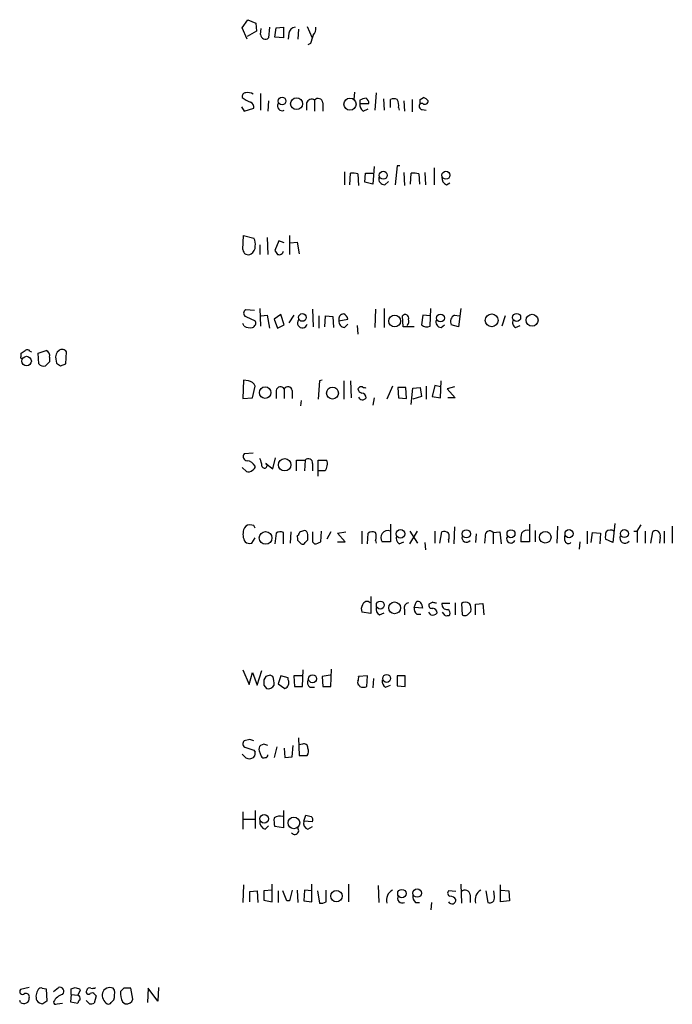
# Model space of a CAD drawing. Extents: x 19 to 1031, y 0 to 863.
# Drawn here: x 842 to 924, y 444 to 568 of the extents above; entities that cross this region are included whole.
import ezdxf

# ---------------------------------------------------------------- set-up
doc = ezdxf.new("R2010")
doc.units = 0
doc.header["$MEASUREMENT"] = 0
doc.layers.add('MAIN', color=5, linetype='CONTINUOUS')

msp = doc.modelspace()

# ---------------------------------------------------------------- linework, layer by layer
at = {"layer": 'MAIN'}
for p, q in [((869.696, 566.5046), (870.3733, 567.5206)), ((870.3733, 567.5206), (871.3893, 567.0973)), ((871.3893, 567.0973), (871.474, 566.0813)), ((870.2887, 565.0653), (869.696, 566.5046)), ((871.474, 566.0813), (870.2887, 565.404)), ((871.982, 565.658), (872.0667, 566.42)), ((873.0827, 566.5893), (872.998, 565.2346)), ((873.76, 565.3193), (873.9293, 566.5046)), ((873.9293, 566.5046), (874.8607, 566.5893)), ((874.8607, 566.5893), (874.8607, 565.2346)), ((875.538, 565.8273), (875.4533, 565.0653)), ((876.7233, 566.3353), (876.6387, 565.0653)), ((877.824, 566.674), (878.4167, 565.3193)), ((874.8607, 565.2346), (873.76, 565.3193)), ((878.2473, 564.5573), (877.9087, 564.388)), ((883.7507, 558.4613), (883.666, 557.53)), ((886.46, 558.3766), (886.2907, 556.1753)), ((871.982, 558.292), (871.982, 556.1753)), ((872.998, 557.3606), (872.9133, 556.0906)), ((877.7393, 557.1066), (877.7393, 556.1753)), ((878.7553, 557.4453), (878.7553, 556.0906)), ((879.7713, 557.1066), (879.7713, 556.0906)), ((884.428, 557.4453), (884.428, 557.022)), ((887.3913, 557.6146), (887.476, 556.1753)), ((888.238, 556.514), (888.238, 557.53)), ((889.9313, 557.3606), (890.016, 556.0906)), ((890.9473, 557.53), (890.9473, 556.006)), ((891.9633, 557.53), (892.3867, 557.784)), ((869.6113, 556.5986), (869.95, 556.0906)), ((869.95, 556.0906), (871.1353, 556.4293)), ((884.428, 557.022), (885.5287, 557.022)), ((884.8513, 556.0906), (885.444, 556.3446)), ((889.254, 556.514), (889.3387, 556.1753)), ((892.302, 557.022), (891.9633, 557.022)), ((892.2173, 556.26), (892.7253, 556.1753)), ((886.206, 549.148), (886.0367, 546.9466)), ((889.0847, 549.2326), (888.8307, 546.862)), ((889.4233, 549.2326), (889.0847, 549.2326)), ((893.7413, 548.9786), (893.7413, 546.862)), ((882.4807, 548.4706), (882.4807, 546.862)), ((883.158, 546.862), (883.2427, 548.3013)), ((884.174, 548.2166), (884.2587, 546.7773)), ((885.0207, 547.2006), (885.1053, 548.3013)), ((885.1053, 548.3013), (886.0367, 548.3013)), ((887.5607, 546.862), (887.984, 547.2853)), ((889.9313, 548.386), (890.016, 546.7773)), ((890.778, 546.9466), (890.8627, 548.3013)), ((891.794, 548.2166), (891.8787, 546.9466)), ((892.556, 548.386), (892.6407, 546.862)), ((886.0367, 546.9466), (885.0207, 547.2006)), ((895.2653, 546.862), (895.6887, 547.116)), ((869.7807, 538.734), (869.8653, 540.512)), ((869.8653, 540.512), (871.1353, 540.1733)), ((872.8287, 540.258), (872.9133, 538.1413)), ((875.6227, 540.512), (875.6227, 538.1413)), ((871.8973, 539.3266), (871.8973, 538.1413)), ((874.268, 539.8346), (873.76, 538.6493)), ((874.9453, 539.5806), (874.268, 539.8346)), ((875.7073, 539.5806), (876.554, 539.6653)), ((876.554, 539.6653), (876.808, 538.226)), ((871.8973, 531.368), (871.982, 529.1666)), ((878.5013, 531.2833), (878.586, 529.082)), ((886.3753, 531.2833), (886.2907, 528.9973)), ((887.476, 531.368), (887.476, 528.9973)), ((893.2333, 529.1666), (893.318, 531.368)), ((897.0433, 531.368), (896.7893, 529.082)), ((871.22, 531.114), (870.1193, 531.1986)), ((870.1193, 530.352), (871.3047, 529.844)), ((872.0667, 530.4366), (872.8287, 530.5213)), ((872.8287, 530.5213), (873.0827, 528.9126)), ((874.522, 530.606), (873.6753, 530.0133)), ((873.6753, 530.0133), (874.0987, 528.9126)), ((874.9453, 529.336), (874.522, 530.606)), ((876.1307, 530.5213), (875.538, 529.59)), ((879.2633, 530.4366), (879.2633, 528.9126)), ((880.0253, 529.082), (880.11, 530.4366)), ((880.11, 530.4366), (881.0413, 530.352)), ((881.0413, 530.352), (881.126, 528.9973)), ((881.8033, 529.844), (882.904, 530.0133)), ((889.8467, 529.082), (889.762, 530.4366)), ((892.302, 530.5213), (892.1327, 529.336)), ((893.2333, 530.4366), (892.302, 530.5213)), ((896.2813, 530.5213), (896.874, 530.4366)), ((902.6313, 530.4366), (902.208, 529.1666)), ((869.95, 529.1666), (869.7807, 529.5053)), ((874.0987, 528.9126), (874.9453, 529.336)), ((882.4807, 528.9973), (882.904, 529.4206)), ((884.0893, 529.2513), (884.174, 528.1506)), ((891.2013, 529.082), (889.8467, 529.082)), ((894.588, 528.9973), (895.0113, 529.336)), ((896.7893, 529.082), (895.858, 529.336)), ((903.9013, 528.9973), (904.494, 529.2513)), ((842.01, 525.3566), (842.01, 525.78)), ((843.1107, 526.034), (843.28, 525.9493)), ((844.1267, 525.78), (845.1427, 526.1186)), ((844.2113, 524.4253), (844.1267, 525.78)), ((845.566, 525.272), (845.566, 524.6793)), ((847.598, 524.4253), (847.6827, 525.9493)), ((846.328, 525.018), (846.4127, 524.51)), ((846.9207, 524.1713), (847.598, 524.4253)), ((869.8653, 522.3933), (869.7807, 520.1073)), ((870.458, 522.3086), (869.8653, 522.3933)), ((870.966, 520.192), (871.3047, 521.6313)), ((879.348, 522.3086), (879.1787, 520.0226)), ((879.6867, 522.3933), (879.348, 522.3086)), ((882.396, 522.3086), (882.396, 520.0226)), ((883.2427, 522.3086), (883.3273, 520.192)), ((888.492, 521.6313), (887.8147, 520.0226)), ((890.1853, 521.462), (889.1693, 521.462)), ((889.1693, 521.462), (889.254, 520.192)), ((890.27, 520.1073), (890.1853, 521.462)), ((890.8627, 519.3453), (891.032, 521.3773)), ((891.032, 521.3773), (891.9633, 521.462)), ((891.9633, 521.462), (892.1327, 520.3613)), ((892.7253, 521.6313), (892.7253, 520.0226)), ((893.826, 521.716), (893.4873, 520.3613)), ((894.5033, 521.5466), (893.826, 521.716)), ((894.5033, 520.192), (894.588, 522.3086)), ((896.2813, 521.5466), (895.35, 521.2926)), ((869.7807, 520.1073), (870.966, 520.192)), ((873.9293, 521.1233), (873.9293, 520.1073)), ((874.9453, 521.2926), (874.9453, 520.1073)), ((875.9613, 521.1233), (875.9613, 520.1073)), ((886.206, 520.192), (886.0367, 519.2606)), ((889.254, 520.192), (890.27, 520.1073)), ((892.1327, 520.3613), (891.032, 520.0226)), ((893.4873, 520.3613), (894.5033, 520.192)), ((895.35, 521.2926), (896.366, 520.192)), ((896.366, 520.192), (895.4347, 520.192)), ((877.062, 519.8533), (876.9773, 519.176)), ((871.0507, 513.2493), (869.95, 513.1646)), ((872.6593, 511.9793), (873.506, 511.302)), ((873.506, 511.302), (873.8447, 512.6566)), ((876.4693, 511.048), (876.4693, 512.4026)), ((876.4693, 512.4026), (877.57, 512.4026)), ((877.57, 512.4026), (877.4853, 511.048)), ((878.5013, 511.9793), (878.5013, 511.048)), ((879.1787, 510.3706), (879.1787, 512.4026)), ((879.1787, 512.4026), (880.2793, 512.4026)), ((870.204, 510.9633), (869.696, 511.4713)), ((880.0253, 511.048), (879.2633, 511.048)), ((871.1353, 504.19), (870.6273, 504.2746)), ((888.238, 504.3593), (888.238, 502.158)), ((905.6793, 504.3593), (905.6793, 502.158)), ((909.1507, 504.1053), (909.066, 501.9886)), ((916.3473, 504.444), (916.0933, 502.0733)), ((919.1413, 503.5126), (919.6493, 504.2746)), ((923.544, 504.1053), (923.544, 501.9886)), ((873.9293, 503.2586), (873.76, 501.904)), ((874.8607, 501.904), (874.8607, 503.3433)), ((875.792, 503.428), (875.7073, 501.9886)), ((876.7233, 503.0046), (876.554, 502.92)), ((879.5173, 502.158), (879.602, 503.5126)), ((880.7873, 503.428), (880.2793, 502.4966)), ((881.634, 503.2586), (882.65, 503.428)), ((882.5653, 502.158), (881.634, 503.2586)), ((884.682, 503.5126), (884.682, 501.904)), ((885.3593, 501.904), (885.444, 503.2586)), ((890.6933, 503.5126), (891.6247, 501.9886)), ((890.6933, 501.904), (891.6247, 503.5126)), ((893.826, 503.5126), (893.826, 501.9886)), ((894.4187, 501.9886), (894.6727, 503.428)), ((896.2813, 504.0206), (896.1967, 501.904)), ((898.9907, 503.174), (898.906, 502.0733)), ((901.1073, 503.3433), (901.954, 503.428)), ((901.1073, 503.3433), (901.1073, 501.904)), ((901.954, 503.428), (902.1233, 501.904)), ((906.3567, 503.5973), (906.3567, 502.158)), ((910.082, 502.3273), (910.082, 502.92)), ((912.876, 503.5126), (912.876, 501.904)), ((913.384, 502.0733), (913.5533, 503.3433)), ((913.5533, 503.3433), (914.5693, 503.2586)), ((914.5693, 503.2586), (914.4847, 501.904)), ((918.718, 503.5126), (919.1413, 503.5126)), ((919.1413, 503.5126), (919.1413, 502.0733)), ((920.1573, 503.5126), (920.1573, 501.9886)), ((920.8347, 501.9886), (921.0887, 503.428)), ((922.528, 503.5126), (922.528, 501.9886)), ((870.8813, 501.9886), (871.3047, 502.666)), ((876.6387, 502.3273), (877.062, 501.904)), ((877.57, 502.0733), (877.9087, 502.412)), ((878.5013, 502.158), (878.7553, 501.904)), ((881.634, 502.158), (882.5653, 502.158)), ((886.3753, 502.3273), (886.46, 501.9886)), ((888.238, 502.158), (887.222, 502.158)), ((889.3387, 501.904), (889.9313, 502.158)), ((892.556, 502.0733), (892.6407, 501.142)), ((895.5193, 502.412), (895.5193, 502.0733)), ((900.0913, 502.8353), (900.0067, 501.9886)), ((905.6793, 502.158), (904.5787, 502.158)), ((911.9447, 502.158), (911.86, 501.2266)), ((916.0933, 502.0733), (915.162, 502.4966)), ((922.02, 502.7506), (921.9353, 501.9886)), ((885.7827, 495.3), (885.7827, 493.1833)), ((891.2013, 493.9453), (891.4553, 494.6226)), ((893.572, 494.6226), (893.064, 494.3686)), ((895.6887, 494.4533), (894.6727, 494.4533)), ((896.366, 494.538), (896.366, 493.014)), ((897.128, 494.4533), (897.2127, 493.014)), ((898.906, 494.3686), (899.8373, 494.4533)), ((898.906, 493.014), (898.906, 494.3686)), ((899.8373, 494.4533), (899.922, 493.014)), ((885.7827, 493.1833), (884.682, 493.3526)), ((886.8833, 493.014), (887.476, 493.268)), ((890.016, 493.6913), (890.016, 493.014)), ((892.302, 493.8606), (891.2013, 493.9453)), ((891.54, 493.0986), (892.048, 493.0986)), ((893.318, 493.014), (893.064, 493.3526)), ((895.096, 492.9293), (894.7573, 493.3526)), ((897.89, 493.014), (898.3133, 493.4373)), ((869.7807, 486.156), (870.5427, 484.2933)), ((870.5427, 484.2933), (870.966, 485.8173)), ((870.966, 485.8173), (871.5587, 484.2086)), ((871.5587, 484.2086), (872.1513, 486.0713)), ((877.2313, 484.0393), (877.316, 486.156)), ((880.7873, 484.0393), (880.872, 486.2406)), ((872.6593, 485.3093), (872.4053, 484.886)), ((873.506, 485.3093), (873.1673, 485.4786)), ((874.522, 485.394), (874.1833, 484.378)), ((875.4533, 485.14), (874.522, 485.394)), ((875.4533, 484.886), (875.4533, 485.14)), ((877.1467, 485.394), (876.1307, 485.394)), ((876.1307, 485.394), (876.2153, 484.0393)), ((880.7027, 485.4786), (879.6867, 485.3093)), ((879.6867, 485.3093), (879.7713, 484.0393)), ((885.3593, 485.394), (884.2587, 485.3093)), ((885.2747, 484.0393), (885.3593, 485.394)), ((886.1213, 485.0553), (886.0367, 483.87)), ((889.0847, 485.394), (889.0847, 484.124)), ((890.1007, 485.394), (889.0847, 485.394)), ((890.1007, 484.0393), (890.1007, 485.394)), ((872.4053, 484.2086), (872.744, 483.7853)), ((874.1833, 484.378), (875.03, 483.7853)), ((876.2153, 484.0393), (877.2313, 484.0393)), ((878.1627, 483.9546), (878.7553, 483.9546)), ((879.7713, 484.0393), (880.7873, 484.0393)), ((884.3433, 484.2086), (884.428, 484.0393)), ((887.6453, 483.9546), (888.238, 484.2086)), ((889.0847, 484.124), (890.1007, 484.0393)), ((870.6273, 477.4353), (869.95, 477.266)), ((876.7233, 477.6046), (876.808, 475.4033)), ((871.1353, 476.0806), (871.3047, 475.8266)), ((871.8127, 475.996), (872.0667, 475.3186)), ((872.4053, 476.8426), (871.982, 476.6733)), ((874.014, 476.504), (873.6753, 475.1493)), ((874.9453, 476.3346), (875.03, 475.1493)), ((875.9613, 475.234), (876.046, 476.6733)), ((877.2313, 476.8426), (876.808, 476.758)), ((869.95, 475.3186), (869.696, 475.5726)), ((875.03, 475.1493), (875.9613, 475.234)), ((876.808, 475.4033), (877.824, 475.4033)), ((869.7807, 468.376), (869.7807, 466.1746)), ((871.3047, 468.5453), (871.3047, 466.2593)), ((874.8607, 468.5453), (874.8607, 466.344)), ((869.7807, 467.4446), (871.3047, 467.4446)), ((877.4007, 467.1906), (877.6547, 467.9526)), ((878.5013, 467.106), (877.4007, 467.1906)), ((872.5747, 466.1746), (872.998, 466.598)), ((874.8607, 466.344), (873.76, 466.5133)), ((877.9087, 466.1746), (878.5013, 466.5133)), ((869.8653, 459.232), (869.7807, 457.0306)), ((873.4213, 458.5546), (872.4053, 458.47)), ((873.4213, 457.1153), (873.4213, 459.3166)), ((876.554, 458.5546), (876.6387, 457.0306)), ((877.4853, 458.5546), (877.4007, 457.2)), ((878.4167, 458.47), (877.4853, 458.5546)), ((878.4167, 457.1153), (878.4167, 459.3166)), ((880.1947, 457.1153), (880.1947, 458.5546)), ((882.9887, 459.3166), (882.9887, 457.1153)), ((886.714, 459.1473), (886.7987, 457.0306)), ((897.0433, 459.3166), (897.128, 456.946)), ((902.0387, 457.1153), (902.0387, 459.232)), ((902.1233, 458.5546), (903.0547, 458.47)), ((870.6273, 458.3853), (871.5587, 458.47)), ((870.6273, 457.1153), (870.6273, 458.3853)), ((871.5587, 458.47), (871.6433, 457.0306)), ((872.4053, 458.47), (872.4053, 457.2846)), ((872.4053, 457.2846), (873.4213, 457.1153)), ((874.1833, 458.47), (874.1833, 457.0306)), ((875.284, 457.2), (874.776, 458.47)), ((879.094, 458.47), (879.348, 456.946)), ((896.4507, 458.3853), (895.5193, 458.47)), ((898.2287, 457.962), (898.2287, 457.0306)), ((900.176, 458.47), (900.43, 457.0306)), ((901.2767, 457.708), (901.192, 458.47)), ((903.0547, 458.47), (903.1393, 457.2)), ((875.6227, 457.2), (875.284, 457.2)), ((877.4007, 457.2), (878.4167, 457.1153)), ((891.3707, 457.0306), (891.8787, 457.0306)), ((893.4027, 457.0306), (893.318, 456.0993)), ((903.1393, 457.2), (902.0387, 457.1153)), ((843.026, 446.3626), (841.9253, 446.1086)), ((844.6347, 446.278), (845.1427, 446.1933)), ((845.1427, 446.1933), (845.2273, 444.6693)), ((846.074, 445.8546), (846.6667, 446.3626)), ((848.2753, 445.516), (848.2753, 446.1933)), ((849.2913, 446.1933), (849.376, 446.024)), ((853.694, 446.024), (853.5247, 446.278)), ((854.8793, 446.278), (854.456, 445.8546)), ((855.98, 444.9233), (855.726, 446.278)), ((857.9273, 446.278), (857.8427, 444.5)), ((859.1127, 444.6693), (857.9273, 446.278)), ((859.1973, 446.3626), (859.1127, 444.6693)), ((848.2753, 445.516), (848.1907, 444.5846)), ((848.2753, 445.516), (849.122, 445.4313)), ((849.376, 446.024), (849.122, 445.4313)), ((851.408, 445.3466), (851.154, 444.4153)), ((851.2387, 445.516), (851.408, 445.3466)), ((841.9253, 444.5), (841.8407, 444.754)), ((846.4973, 444.3306), (847.1747, 444.4153)), ((848.1907, 444.5846), (849.122, 444.4153)), ((850.5613, 444.3306), (850.138, 444.754)), ((853.2707, 444.5), (853.6093, 444.8386)), ((854.71, 444.5846), (855.0487, 444.3306))]:
    msp.add_line(p, q, dxfattribs=at)
for centre, radius in [((874.6817, 557.3393), 0.4811), ((876.498, 557.0058), 0.7455), ((883.1806, 556.9519), 0.7606), ((887.3489, 548.0514), 0.4997), ((895.1991, 548.054), 0.5025), ((877.2217, 530.246), 0.4811), ((888.7715, 529.7969), 0.7379), ((894.5112, 530.177), 0.4944), ((900.9273, 529.8846), 0.7995), ((904.0431, 530.2478), 0.5095), ((905.9773, 529.8897), 0.7495), ((842.6872, 524.7873), 0.5943), ((872.5668, 520.8367), 0.7207), ((880.9929, 520.7832), 0.7439), ((875.0018, 511.8004), 0.7716), ((872.6155, 502.6433), 0.7922), ((889.5062, 503.1634), 0.5396), ((897.7418, 503.1564), 0.51), ((903.3436, 503.1773), 0.4985), ((907.6371, 502.7289), 0.7208), ((910.6085, 503.1806), 0.5025), ((917.5467, 503.1934), 0.4945), ((886.9806, 494.2484), 0.4984), ((888.7693, 493.8942), 0.7397), ((878.4886, 485.0151), 0.502), ((887.7749, 485.0595), 0.4968), ((872.4328, 467.4873), 0.5524), ((876.1516, 466.9779), 0.7295), ((881.4845, 457.8139), 0.7128), ((889.6759, 458.1345), 0.5239), ((891.591, 458.1947), 0.5285)]:
    msp.add_circle(centre, radius, dxfattribs=at)
for centre, radius, start, end in [((876.427, 565.7003), 0.898, 98.130102, 171.869898), ((877.5484, 566.4836), 1.3804, 318.739101, 4.391702), ((872.5946, 565.6974), 0.6139, 183.679969, 311.077061), ((1132.4239, 480.3879), 267.7503, 161.448775, 161.677951), ((870.1381, 557.9157), 0.4613, 92.335786, 196.588605), ((870.3733, 557.1272), 1.275, 57.905537, 101.491487), ((872.1978, 560.9054), 4.0003, 231.287849, 248.196463), ((870.5245, 556.5886), 0.6312, 345.382563, 72.719079), ((878.3743, 556.895), 0.6693, 55.303222, 161.570465), ((879.2029, 557.0946), 0.5686, 1.209443, 141.920872), ((885.2749, 556.1747), 1.527, 93.187323, 123.684864), ((884.8514, 557.1066), 0.6826, 352.88019, 60.261365), ((888.6613, 556.5557), 1.0623, 66.511757, 113.483296), ((887.8996, 556.8104), 1.3865, 347.655866, 31.266381), ((764.9633, 557.276), 127.0003, 359.885409, 0.114591), ((892.556, 557.3606), 0.4233, 233.124688, 0), ((892.0477, 556.6831), 1.1519, 36.026276, 72.884837), ((874.7054, 556.7256), 0.6004, 150.416105, 293.554507), ((885.2604, 556.8384), 0.8524, 167.561596, 241.318192), ((892.2879, 556.7069), 0.4524, 135.850821, 261.022765), ((883.4543, 545.4655), 2.8437, 75.33971, 94.267354), ((887.5335, 547.6171), 0.7556, 166.515474, 272.063001), ((891.1168, 545.9326), 2.3823, 73.485048, 96.122934), ((895.6243, 547.7446), 0.9528, 177.070332, 247.86583), ((869.9495, 539.4535), 1.3872, 347.671, 31.258436), ((870.4157, 538.7339), 0.6349, 179.990977, 306.875312), ((870.3988, 539.0472), 0.9126, 295.851804, 6.929548), ((1000.9408, 623.0779), 152.6537, 213.578079, 213.807241), ((874.3104, 538.6577), 0.5581, 247.708651, 350.397599), ((870.345, 530.7753), 0.4797, 118.066164, 241.933836), ((882.4054, 530.0533), 0.6374, 90.845036, 199.168304), ((882.0939, 529.9348), 0.8139, 5.534773, 68.212969), ((890.1096, 530.1648), 0.4412, 339.918154, 141.976966), ((889.8678, 529.7593), 0.7036, 313.785044, 21.16028), ((896.6355, 529.7266), 0.8701, 114.022666, 206.674012), ((870.6696, 530.3517), 1.3865, 238.733619, 282.344134), ((870.8178, 529.5477), 0.57, 285.069981, 31.322346), ((877.22, 529.5584), 0.6195, 143.302133, 347.148182), ((882.5302, 529.7312), 0.7356, 171.179222, 266.141365), ((892.7985, 530.0015), 0.9414, 224.987089, 297.509641), ((894.6021, 529.6605), 0.6634, 156.162913, 268.782043), ((904.1919, 529.5768), 0.6483, 147.138401, 243.367756), ((842.0523, 525.2296), 0.1339, 108.421413, 341.578587), ((757.614, 652.9493), 152.6261, 303.57027, 303.799453), ((842.7759, 525.8069), 0.4046, 34.149649, 129.604292), ((844.8887, 525.4625), 0.7036, 344.290627, 68.83678), ((847.3649, 525.2509), 1.0627, 125.266302, 192.659213), ((847.1324, 525.5684), 0.6693, 34.689739, 124.708689), ((844.8888, 525.1454), 0.9887, 226.745882, 279.853892), ((972.3119, 397.4254), 179.6053, 134.885409, 135.114591), ((931.3339, 651.329), 152.6259, 236.192738, 236.421942), ((870.3464, 521.3012), 1.0136, 19.006994, 83.678536), ((874.4712, 521.0048), 0.5546, 31.259632, 167.665012), ((875.4194, 521.0048), 0.5546, 12.334988, 148.740368), ((884.5973, 521.1234), 0.4558, 68.184586, 158.212594), ((885.1054, 522.1402), 0.6835, 240.291514, 277.110459), ((884.7668, 521.3773), 0.5988, 188.131456, 261.857718), ((884.7455, 520.4671), 0.5227, 201.371954, 328.246733), ((884.6028, 520.2027), 0.5873, 358.956068, 82.249334), ((870.2976, 512.8126), 0.4947, 134.639654, 268.969112), ((870.119, 510.9629), 1.3657, 29.750605, 82.861974), ((870.8557, 511.5731), 0.454, 284.057665, 8.549485), ((869.8975, 511.5263), 2.2567, 2.903231, 27.605171), ((872.4701, 511.7128), 0.3269, 192.760758, 54.627392), ((877.9609, 512.0266), 0.5424, 354.997777, 136.113052), ((879.0373, 511.9344), 1.3273, 318.102625, 20.65507), ((870.458, 511.6195), 0.7037, 248.83972, 316.214956), ((870.5921, 503.5337), 0.7417, 87.279935, 168.467387), ((786.525, 461.6606), 94.6977, 26.457278, 26.686407), ((871.712, 503.1159), 1.9315, 162.957246, 209.730532), ((874.4647, 502.5342), 0.9008, 63.921362, 126.4679), ((875.7065, 502.4965), 0.9474, 349.712463, 26.551528), ((877.2741, 502.962), 0.5525, 122.493463, 175.577431), ((919.5538, 376.5203), 133.8593, 108.316987, 108.546184), ((877.3299, 503.0373), 0.5811, 5.13373, 74.490665), ((708.5587, 502.7507), 169.3503, 359.885409, 0.114558), ((1196.001, 502.793), 317.5003, 179.885408, 180.114592), ((885.9794, 502.5344), 0.9006, 63.921483, 126.475463), ((884.8942, 502.8353), 1.5658, 341.068631, 18.931369), ((887.938, 502.6793), 0.8857, 70.200393, 216.057338), ((889.8041, 502.6236), 0.857, 159.765565, 237.107304), ((894.9266, 502.4965), 0.9655, 52.127098, 105.246791), ((894.5039, 502.8353), 1.1001, 337.369719, 22.630281), ((900.6763, 502.9354), 0.5934, 43.422699, 189.709908), ((907.926, 502.4543), 3.3604, 166.151915, 185.058586), ((905.4676, 502.5391), 1.0792, 78.686944, 138.185245), ((917.531, 502.7507), 2.3826, 163.484793, 186.122164), ((915.8182, 502.7083), 0.919, 61.072569, 128.452417), ((917.6173, 502.6501), 0.6512, 155.513081, 321.264622), ((921.462, 502.9623), 0.5968, 339.223722, 128.715279), ((870.6274, 502.9201), 0.9654, 232.127098, 285.246791), ((877.2314, 502.2425), 0.3785, 243.414641, 333.448488), ((878.6713, 503.4261), 1.5244, 273.158773, 303.708832), ((897.7791, 502.6982), 0.5828, 166.392984, 320.478885), ((903.3279, 502.539), 0.5326, 146.199542, 336.582493), ((910.5289, 502.3979), 0.4524, 188.977235, 314.14918), ((885.4911, 493.7486), 0.9008, 143.5321, 206.078638), ((885.3049, 494.1449), 0.5559, 45, 165.50878), ((890.614, 493.9082), 0.6362, 98.13265, 199.936166), ((891.7132, 494.3109), 0.4046, 34.149649, 129.604292), ((890.7235, 493.655), 1.5919, 7.421011, 33.690068), ((893.4239, 494.2205), 0.3892, 157.632677, 292.367323), ((893.9107, 495.2162), 0.6835, 240.291514, 277.110459), ((895.35, 494.3686), 0.6826, 172.87186, 277.12814), ((897.636, 493.7973), 0.8297, 52.246149, 127.753851), ((896.9589, 493.7337), 1.3865, 347.655866, 31.266381), ((887.2924, 493.7618), 0.8524, 167.56816, 241.318192), ((892.1871, 493.8486), 0.9905, 174.397613, 229.212375), ((893.5296, 493.6491), 0.6695, 251.573171, 325.301058), ((893.4928, 493.2787), 0.5873, 358.956068, 82.249334), ((895.2655, 493.8596), 0.9456, 259.674018, 296.58673), ((895.2228, 493.2255), 0.5117, 335.583848, 65.538439), ((897.5514, 493.6487), 0.7194, 241.913927, 298.079046), ((1041.7552, 484.5473), 169.3502, 179.885409, 180.114592), ((915.2408, 358.3866), 133.8752, 108.317001, 108.54617), ((871.3894, 484.4204), 2.2957, 354.706375, 22.780749), ((874.6912, 484.5473), 0.8339, 293.97086, 23.961791), ((878.6564, 484.5896), 0.8043, 158.375849, 232.135637), ((884.5129, 484.5473), 0.3788, 153.45524, 243.401126), ((883.3265, 485.1401), 0.9474, 333.448472, 10.287538), ((888.0544, 484.7024), 0.8524, 167.561596, 241.318192), ((872.9134, 484.6487), 0.8799, 258.899511, 329.987772), ((884.8514, 485.055), 1.1004, 247.370923, 292.624271), ((870.2463, 476.885), 0.4827, 127.87186, 254.745922), ((828.5538, 350.3432), 133.8752, 71.453843, 71.683013), ((955.3047, 730.2572), 267.7503, 251.448775, 251.677951), ((870.694, 475.6673), 0.6311, 287.263584, 14.619728), ((872.4052, 476.2077), 0.6292, 132.268789, 199.661787), ((830.3368, 349.7655), 133.8594, 71.45383, 71.683027), ((877.4158, 476.3829), 0.4953, 354.40337, 111.867995), ((877.0991, 475.9387), 0.9012, 323.550995, 26.058953), ((870.585, 475.8125), 0.8045, 217.875608, 291.61228), ((872.4054, 475.4881), 0.3787, 206.585347, 296.551521), ((872.617, 475.4456), 0.2993, 261.875312, 8.143638), ((872.7949, 467.0552), 0.9078, 171.421795, 255.960695), ((877.0194, 467.3177), 3.3572, 174.936598, 193.863223), ((874.4374, 466.3222), 1.4998, 76.952411, 120.538565), ((878.1768, 466.9436), 0.8145, 162.345915, 250.779678), ((920.3257, 637.2222), 174.5652, 255.851163, 256.080306), ((877.9088, 467.3177), 0.6292, 340.338213, 47.731211), ((876.2771, 466.0226), 0.4838, 214.120484, 41.631572), ((1214.4535, 373.2244), 349.082, 165.851155, 166.08033), ((889.1105, 457.3473), 1.3565, 117.126071, 197.20738), ((897.5689, 457.889), 0.6639, 6.313504, 131.617054), ((900.2022, 457.3471), 1.3569, 117.137253, 197.194315), ((889.7277, 457.5373), 0.5831, 144.33096, 299.638826), ((892.0178, 457.7806), 0.9905, 174.397613, 229.212375), ((895.83, 458.1878), 0.4197, 137.752022, 250.325973), ((895.9591, 457.3373), 0.4926, 206.783498, 3.724333), ((895.7522, 457.0095), 0.7857, 27.253168, 94.635856), ((900.6839, 457.5811), 0.6062, 245.240042, 12.082875), ((879.6021, 457.8773), 0.9653, 254.738635, 307.87186), ((844.4654, 445.9393), 0.3787, 63.441716, 153.441716), ((846.855, 445.8999), 0.4995, 309.786482, 112.144315), ((806.2068, 573.2704), 133.8594, 288.316974, 288.54617), ((891.3648, 573.2853), 133.8752, 251.45383, 251.682999), ((850.5614, 445.9816), 0.3413, 60.265529, 172.864574), ((850.9002, 447.2088), 0.9461, 259.679445, 296.565051), ((853.1109, 445.3792), 0.9895, 65.279052, 161.978904), ((855.3026, 234.5782), 211.7002, 89.885408, 90.114564), ((842.1793, 445.8546), 0.3592, 135, 315), ((842.3456, 445.0378), 0.6826, 231.991759, 4.604712), ((842.6027, 445.1984), 0.4364, 345.966941, 112.840022), ((845.3121, 445.2725), 1.4506, 144.803477, 200.942514), ((847.8011, 443.6597), 1.9591, 108.646733, 151.829972), ((848.9526, 445.0079), 0.456, 338.20559, 68.193924), ((850.4343, 445.8123), 0.2993, 134.986464, 315), ((850.9039, 445.2889), 0.4046, 34.149649, 129.604292), ((853.5449, 445.4798), 1.3902, 171.499192, 235.758941), ((850.7317, 445.6399), 2.9871, 344.439542, 7.38791), ((856.4889, 445.6008), 2.0487, 172.883656, 209.73725), ((844.8, 445.3732), 1.0457, 216.307741, 265.57398), ((929.6559, 317.4885), 152.6537, 123.578078, 123.807241), ((846.328, 444.5282), 0.2602, 167.480746, 310.589353), ((849.6722, 444.373), 0.5518, 122.463229, 175.603684), ((850.7305, 445.2628), 0.9474, 259.712463, 296.551529), ((852.932, 444.6694), 0.3787, 243.44848, 333.428183), ((855.218, 445.0927), 0.7807, 257.475173, 347.466416)]:
    msp.add_arc(centre, radius, start, end, dxfattribs=at)

doc.saveas('drawing.dxf')
